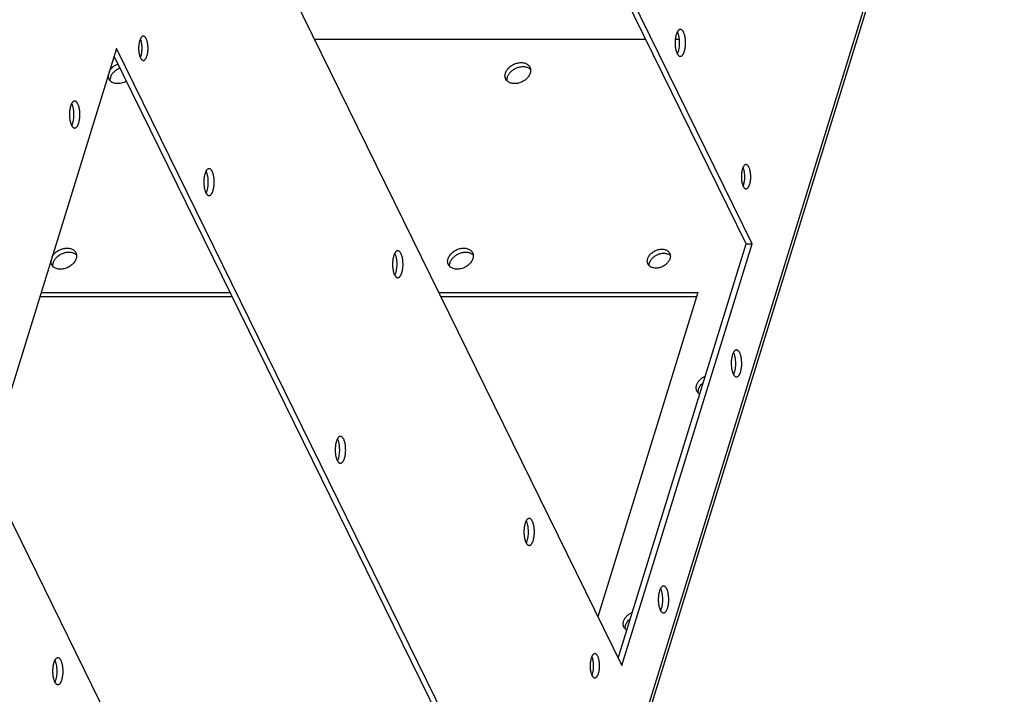
# Model space of a CAD drawing. Units: millimetres. Extents: x 24980 to 30239, y -7146 to -5422.
# Drawn here: x 27192 to 27321, y -6707 to -6619 of the extents above; entities that cross this region are included whole.
import ezdxf

# ---------------------------------------------------------------- set-up
doc = ezdxf.new("R2010")
doc.units = ezdxf.units.MM
doc.header["$LTSCALE"] = 65.395
doc.layers.get('0').update_dxf_attribs({"linetype": 'CONTINUOUS'})
doc.layers.add('02___PRT_ALL_AXES', color=7, linetype='CONTINUOUS')

# ---------------------------------------------------------------- blocks, each defined once
blk = doc.blocks.new('A$C7e41bab6')
at = {"color": 7, "linetype": 'Continuous'}
for p, q in [((853.59, 361.77), (774.28, 523.39)), ((900.09, 488.9), (749.38, 1.2)), ((750.07, 445.06), (829.39, 283.44)), ((735.55, 398.06), (711.34, 319.72)), ((814.86, 236.44), (735.55, 398.06)), ((829.39, 283.44), (853.59, 361.77)), ((852.49, 361.77), (853.59, 361.77)), ((711.34, 319.72), (790.65, 158.11))]:
    blk.add_line(p, q, dxfattribs=at)
at = {"color": 3, "linetype": 'Continuous'}
for p, q in [((852.49, 361.77), (773.85, 522.01)), ((749.74, 0.45), (900.45, 488.15)), ((813.76, 236.44), (735.12, 396.67)), ((828.71, 284.82), (852.49, 361.77))]:
    blk.add_line(p, q, dxfattribs=at)
for centre in [(838, 400.2), (725.51, 386.88), (750.46, 374.33), (785.52, 359.07), (848.43, 340.65), (774.86, 324.6), (809.92, 309.34), (834.87, 296.79), (722.38, 283.46)]:
    blk.add_arc(centre, 1.98, 26.117, 29.2774, dxfattribs=at)
at = {"color": 7, "linetype": 'Continuous'}
for points, knots in [([(840.28, 401.62), (840.25, 401.62), (840.2, 401.61), (840.12, 401.59), (840.05, 401.55), (839.98, 401.5), (839.91, 401.43), (839.84, 401.35), (839.77, 401.26), (839.71, 401.15), (839.65, 401.03), (839.57, 400.86), (839.49, 400.61), (839.41, 400.29), (839.35, 399.93), (839.31, 399.56), (839.3, 399.18), (839.31, 398.8), (839.34, 398.42), (839.39, 398.06), (839.46, 397.73), (839.55, 397.43), (839.63, 397.24), (839.67, 397.16)], [0, 0, 0, 0, 0.015501, 0.031505, 0.048457, 0.066715, 0.086535, 0.108091, 0.131476, 0.156727, 0.183832, 0.212743, 0.275622, 0.344472, 0.418095, 0.495098, 0.573962, 0.653101, 0.730919, 0.80587, 0.876506, 0.941562, 1, 1, 1, 1]), ([(840.88, 401.07), (840.86, 401.12), (840.82, 401.2), (840.75, 401.3), (840.68, 401.4), (840.6, 401.48), (840.52, 401.54), (840.44, 401.58), (840.36, 401.61), (840.3, 401.62), (840.28, 401.62)], [0, 0, 0, 0, 0.163914, 0.315427, 0.454403, 0.581343, 0.697303, 0.803984, 0.90382, 1, 1, 1, 1]), ([(840.28, 396.62), (840.3, 396.62), (840.35, 396.62), (840.43, 396.64), (840.5, 396.68), (840.58, 396.73), (840.65, 396.8), (840.71, 396.88), (840.78, 396.97), (840.84, 397.08), (840.9, 397.2), (840.98, 397.37), (841.06, 397.62), (841.14, 397.95), (841.2, 398.3), (841.24, 398.67), (841.25, 399.05), (841.25, 399.43), (841.22, 399.81), (841.16, 400.17), (841.09, 400.5), (841, 400.8), (840.92, 400.99), (840.88, 401.07)], [0, 0, 0, 0, 0.015501, 0.031505, 0.048457, 0.066715, 0.086535, 0.108091, 0.131476, 0.156727, 0.183832, 0.212743, 0.275622, 0.344472, 0.418095, 0.495098, 0.573962, 0.653101, 0.730919, 0.80587, 0.876506, 0.941562, 1, 1, 1, 1]), ([(740.54, 400.36), (740.51, 400.36), (740.47, 400.35), (740.4, 400.33), (740.33, 400.3), (740.27, 400.25), (740.2, 400.19), (740.14, 400.12), (740.08, 400.03), (740.03, 399.94), (739.97, 399.83), (739.91, 399.67), (739.83, 399.45), (739.76, 399.16), (739.71, 398.84), (739.67, 398.51), (739.66, 398.17), (739.66, 397.82), (739.69, 397.48), (739.74, 397.16), (739.8, 396.86), (739.89, 396.59), (739.95, 396.42), (739.99, 396.34)], [0, 0, 0, 0, 0.015501, 0.031505, 0.048457, 0.066714, 0.086536, 0.108091, 0.131476, 0.156726, 0.183832, 0.212743, 0.275622, 0.344472, 0.418095, 0.495098, 0.573962, 0.653101, 0.730919, 0.80587, 0.876504, 0.941564, 1, 1, 1, 1]), ([(741.08, 399.87), (741.06, 399.91), (741.03, 399.98), (740.96, 400.08), (740.9, 400.16), (740.83, 400.23), (740.76, 400.29), (740.69, 400.33), (740.61, 400.35), (740.56, 400.36), (740.54, 400.36)], [0, 0, 0, 0, 0.163897, 0.315417, 0.454407, 0.581348, 0.697303, 0.803981, 0.90382, 1, 1, 1, 1]), ([(740.54, 395.86), (740.56, 395.86), (740.61, 395.86), (740.67, 395.88), (740.74, 395.92), (740.81, 395.96), (740.87, 396.02), (740.93, 396.09), (740.99, 396.18), (741.05, 396.27), (741.1, 396.38), (741.17, 396.54), (741.24, 396.76), (741.32, 397.05), (741.37, 397.37), (741.4, 397.7), (741.42, 398.05), (741.41, 398.39), (741.38, 398.73), (741.34, 399.05), (741.27, 399.35), (741.19, 399.62), (741.12, 399.79), (741.08, 399.87)], [0, 0, 0, 0, 0.015501, 0.031505, 0.048457, 0.066714, 0.086536, 0.108091, 0.131476, 0.156726, 0.183832, 0.212743, 0.275622, 0.344472, 0.418095, 0.495098, 0.573962, 0.653101, 0.730919, 0.80587, 0.876504, 0.941564, 1, 1, 1, 1]), ([(839.67, 397.16), (839.69, 397.12), (839.73, 397.04), (839.8, 396.93), (839.88, 396.83), (839.95, 396.76), (840.03, 396.69), (840.11, 396.65), (840.19, 396.62), (840.25, 396.62), (840.28, 396.62)], [0, 0, 0, 0, 0.163914, 0.315427, 0.454403, 0.581343, 0.697303, 0.803984, 0.90382, 1, 1, 1, 1]), ([(739.99, 396.34), (740.01, 396.31), (740.05, 396.23), (740.11, 396.14), (740.18, 396.05), (740.25, 395.98), (740.32, 395.93), (740.39, 395.89), (740.46, 395.86), (740.51, 395.86), (740.54, 395.86)], [0, 0, 0, 0, 0.163897, 0.315417, 0.454407, 0.581348, 0.697303, 0.803981, 0.90382, 1, 1, 1, 1]), ([(727.78, 388.29), (727.76, 388.29), (727.71, 388.29), (727.63, 388.27), (727.56, 388.23), (727.49, 388.18), (727.41, 388.11), (727.35, 388.03), (727.28, 387.94), (727.22, 387.83), (727.16, 387.71), (727.08, 387.54), (727, 387.29), (726.92, 386.96), (726.86, 386.61), (726.82, 386.24), (726.81, 385.86), (726.81, 385.48), (726.84, 385.1), (726.9, 384.74), (726.97, 384.41), (727.06, 384.11), (727.14, 383.92), (727.18, 383.84)], [0, 0, 0, 0, 0.015501, 0.031505, 0.048457, 0.066715, 0.086535, 0.108091, 0.131476, 0.156727, 0.183832, 0.212743, 0.275622, 0.344472, 0.418095, 0.495098, 0.573962, 0.653101, 0.730919, 0.80587, 0.876506, 0.941562, 1, 1, 1, 1]), ([(728.39, 387.75), (728.37, 387.8), (728.33, 387.87), (728.26, 387.98), (728.18, 388.08), (728.11, 388.16), (728.03, 388.22), (727.95, 388.26), (727.87, 388.29), (727.81, 388.29), (727.78, 388.29)], [0, 0, 0, 0, 0.163914, 0.315427, 0.454403, 0.581343, 0.697303, 0.803984, 0.90382, 1, 1, 1, 1]), ([(727.78, 383.29), (727.81, 383.29), (727.86, 383.3), (727.94, 383.32), (728.01, 383.36), (728.08, 383.41), (728.15, 383.48), (728.22, 383.56), (728.29, 383.65), (728.35, 383.76), (728.41, 383.88), (728.49, 384.05), (728.57, 384.3), (728.65, 384.63), (728.71, 384.98), (728.75, 385.35), (728.76, 385.73), (728.75, 386.11), (728.72, 386.49), (728.67, 386.85), (728.6, 387.18), (728.51, 387.48), (728.43, 387.67), (728.39, 387.75)], [0, 0, 0, 0, 0.015501, 0.031505, 0.048457, 0.066715, 0.086535, 0.108091, 0.131476, 0.156727, 0.183832, 0.212743, 0.275622, 0.344472, 0.418095, 0.495098, 0.573962, 0.653101, 0.730919, 0.80587, 0.876506, 0.941562, 1, 1, 1, 1]), ([(727.18, 383.84), (727.2, 383.79), (727.24, 383.72), (727.31, 383.61), (727.38, 383.51), (727.46, 383.43), (727.54, 383.37), (727.62, 383.33), (727.7, 383.3), (727.76, 383.29), (727.78, 383.29)], [0, 0, 0, 0, 0.163914, 0.315427, 0.454403, 0.581343, 0.697303, 0.803984, 0.90382, 1, 1, 1, 1]), ([(752.74, 375.74), (752.71, 375.74), (752.66, 375.74), (752.59, 375.71), (752.51, 375.68), (752.44, 375.62), (752.37, 375.56), (752.3, 375.48), (752.23, 375.38), (752.17, 375.28), (752.11, 375.16), (752.04, 374.98), (751.95, 374.73), (751.87, 374.41), (751.81, 374.06), (751.78, 373.69), (751.76, 373.31), (751.77, 372.92), (751.8, 372.55), (751.85, 372.19), (751.92, 371.86), (752.02, 371.55), (752.09, 371.37), (752.13, 371.28)], [0, 0, 0, 0, 0.015501, 0.031505, 0.048457, 0.066715, 0.086535, 0.108091, 0.131476, 0.156727, 0.183832, 0.212743, 0.275622, 0.344472, 0.418095, 0.495098, 0.573962, 0.653101, 0.730919, 0.80587, 0.876506, 0.941562, 1, 1, 1, 1]), ([(753.34, 375.2), (753.32, 375.24), (753.28, 375.32), (753.21, 375.43), (753.14, 375.52), (753.06, 375.6), (752.98, 375.66), (752.9, 375.71), (752.82, 375.74), (752.77, 375.74), (752.74, 375.74)], [0, 0, 0, 0, 0.163914, 0.315427, 0.454403, 0.581343, 0.697303, 0.803984, 0.90382, 1, 1, 1, 1]), ([(752.74, 370.74), (752.76, 370.74), (752.82, 370.75), (752.89, 370.77), (752.97, 370.81), (753.04, 370.86), (753.11, 370.93), (753.18, 371.01), (753.24, 371.1), (753.31, 371.21), (753.36, 371.32), (753.44, 371.5), (753.52, 371.75), (753.6, 372.07), (753.66, 372.42), (753.7, 372.79), (753.72, 373.18), (753.71, 373.56), (753.68, 373.93), (753.63, 374.29), (753.55, 374.63), (753.46, 374.93), (753.39, 375.11), (753.34, 375.2)], [0, 0, 0, 0, 0.015501, 0.031505, 0.048457, 0.066715, 0.086535, 0.108091, 0.131476, 0.156727, 0.183832, 0.212743, 0.275622, 0.344472, 0.418095, 0.495098, 0.573962, 0.653101, 0.730919, 0.80587, 0.876506, 0.941562, 1, 1, 1, 1]), ([(852.48, 376.5), (852.46, 376.5), (852.41, 376.5), (852.34, 376.48), (852.27, 376.44), (852.21, 376.39), (852.14, 376.34), (852.08, 376.26), (852.02, 376.18), (851.97, 376.08), (851.91, 375.98), (851.85, 375.82), (851.77, 375.6), (851.7, 375.3), (851.65, 374.99), (851.61, 374.65), (851.6, 374.31), (851.61, 373.97), (851.63, 373.63), (851.68, 373.31), (851.74, 373), (851.83, 372.73), (851.9, 372.57), (851.93, 372.49)], [0, 0, 0, 0, 0.015501, 0.031505, 0.048457, 0.066714, 0.086536, 0.108091, 0.131476, 0.156726, 0.183832, 0.212743, 0.275622, 0.344472, 0.418095, 0.495098, 0.573962, 0.653101, 0.730919, 0.80587, 0.876504, 0.941564, 1, 1, 1, 1]), ([(853.02, 376.01), (853, 376.05), (852.97, 376.12), (852.9, 376.22), (852.84, 376.31), (852.77, 376.38), (852.7, 376.43), (852.63, 376.47), (852.55, 376.5), (852.5, 376.5), (852.48, 376.5)], [0, 0, 0, 0, 0.163897, 0.315417, 0.454407, 0.581348, 0.697303, 0.803981, 0.90382, 1, 1, 1, 1]), ([(852.48, 372), (852.5, 372), (852.55, 372.01), (852.61, 372.03), (852.68, 372.06), (852.75, 372.11), (852.81, 372.17), (852.87, 372.24), (852.93, 372.32), (852.99, 372.42), (853.04, 372.53), (853.11, 372.68), (853.18, 372.91), (853.26, 373.2), (853.31, 373.52), (853.34, 373.85), (853.36, 374.19), (853.35, 374.54), (853.32, 374.87), (853.28, 375.2), (853.21, 375.5), (853.13, 375.77), (853.06, 375.94), (853.02, 376.01)], [0, 0, 0, 0, 0.015501, 0.031505, 0.048457, 0.066714, 0.086536, 0.108091, 0.131476, 0.156726, 0.183832, 0.212743, 0.275622, 0.344472, 0.418095, 0.495098, 0.573962, 0.653101, 0.730919, 0.80587, 0.876504, 0.941564, 1, 1, 1, 1]), ([(752.13, 371.28), (752.15, 371.24), (752.2, 371.16), (752.27, 371.05), (752.34, 370.96), (752.41, 370.88), (752.49, 370.82), (752.57, 370.77), (752.66, 370.75), (752.71, 370.74), (752.74, 370.74)], [0, 0, 0, 0, 0.163914, 0.315427, 0.454403, 0.581343, 0.697303, 0.803984, 0.90382, 1, 1, 1, 1]), ([(851.93, 372.49), (851.95, 372.45), (851.99, 372.38), (852.05, 372.28), (852.12, 372.2), (852.19, 372.13), (852.26, 372.07), (852.33, 372.03), (852.4, 372.01), (852.45, 372), (852.48, 372)], [0, 0, 0, 0, 0.163897, 0.315417, 0.454407, 0.581348, 0.697303, 0.803981, 0.90382, 1, 1, 1, 1]), ([(787.79, 360.48), (787.77, 360.48), (787.72, 360.48), (787.64, 360.45), (787.57, 360.42), (787.49, 360.36), (787.42, 360.3), (787.36, 360.22), (787.29, 360.12), (787.23, 360.02), (787.17, 359.9), (787.09, 359.72), (787.01, 359.48), (786.93, 359.15), (786.87, 358.8), (786.83, 358.43), (786.82, 358.05), (786.82, 357.67), (786.85, 357.29), (786.91, 356.93), (786.98, 356.6), (787.07, 356.29), (787.15, 356.11), (787.19, 356.02)], [0, 0, 0, 0, 0.015501, 0.031505, 0.048457, 0.066715, 0.086535, 0.108091, 0.131476, 0.156727, 0.183832, 0.212743, 0.275622, 0.344472, 0.418095, 0.495098, 0.573962, 0.653101, 0.730919, 0.80587, 0.876506, 0.941562, 1, 1, 1, 1]), ([(788.4, 359.94), (788.38, 359.98), (788.34, 360.06), (788.27, 360.17), (788.19, 360.26), (788.12, 360.34), (788.04, 360.4), (787.96, 360.45), (787.88, 360.48), (787.82, 360.48), (787.79, 360.48)], [0, 0, 0, 0, 0.163914, 0.315427, 0.454403, 0.581343, 0.697303, 0.803984, 0.90382, 1, 1, 1, 1]), ([(787.79, 355.48), (787.82, 355.48), (787.87, 355.49), (787.95, 355.51), (788.02, 355.55), (788.09, 355.6), (788.16, 355.67), (788.23, 355.75), (788.3, 355.84), (788.36, 355.95), (788.42, 356.06), (788.5, 356.24), (788.58, 356.49), (788.66, 356.81), (788.72, 357.16), (788.76, 357.53), (788.77, 357.92), (788.76, 358.3), (788.73, 358.67), (788.68, 359.03), (788.61, 359.37), (788.52, 359.67), (788.44, 359.86), (788.4, 359.94)], [0, 0, 0, 0, 0.015501, 0.031505, 0.048457, 0.066715, 0.086535, 0.108091, 0.131476, 0.156727, 0.183832, 0.212743, 0.275622, 0.344472, 0.418095, 0.495098, 0.573962, 0.653101, 0.730919, 0.80587, 0.876506, 0.941562, 1, 1, 1, 1]), ([(787.19, 356.02), (787.21, 355.98), (787.25, 355.9), (787.32, 355.79), (787.39, 355.7), (787.47, 355.62), (787.55, 355.56), (787.63, 355.52), (787.71, 355.49), (787.77, 355.48), (787.79, 355.48)], [0, 0, 0, 0, 0.163914, 0.315427, 0.454403, 0.581343, 0.697303, 0.803984, 0.90382, 1, 1, 1, 1]), ([(850.71, 342.06), (850.68, 342.06), (850.63, 342.06), (850.55, 342.03), (850.48, 342), (850.41, 341.94), (850.34, 341.88), (850.27, 341.8), (850.2, 341.7), (850.14, 341.6), (850.08, 341.48), (850, 341.3), (849.92, 341.06), (849.84, 340.73), (849.78, 340.38), (849.74, 340.01), (849.73, 339.63), (849.74, 339.25), (849.77, 338.87), (849.82, 338.51), (849.89, 338.18), (849.98, 337.88), (850.06, 337.69), (850.1, 337.6)], [0, 0, 0, 0, 0.015501, 0.031505, 0.048457, 0.066715, 0.086535, 0.108091, 0.131476, 0.156727, 0.183832, 0.212743, 0.275622, 0.344472, 0.418095, 0.495098, 0.573962, 0.653101, 0.730919, 0.80587, 0.876506, 0.941562, 1, 1, 1, 1]), ([(851.31, 341.52), (851.29, 341.56), (851.25, 341.64), (851.18, 341.75), (851.11, 341.85), (851.03, 341.92), (850.95, 341.98), (850.87, 342.03), (850.79, 342.06), (850.73, 342.06), (850.71, 342.06)], [0, 0, 0, 0, 0.163914, 0.315427, 0.454403, 0.581343, 0.697303, 0.803984, 0.90382, 1, 1, 1, 1]), ([(850.71, 337.06), (850.73, 337.06), (850.78, 337.07), (850.86, 337.09), (850.93, 337.13), (851.01, 337.18), (851.08, 337.25), (851.14, 337.33), (851.21, 337.42), (851.27, 337.53), (851.33, 337.64), (851.41, 337.82), (851.49, 338.07), (851.57, 338.39), (851.63, 338.74), (851.67, 339.12), (851.68, 339.5), (851.68, 339.88), (851.65, 340.26), (851.59, 340.61), (851.52, 340.95), (851.43, 341.25), (851.35, 341.44), (851.31, 341.52)], [0, 0, 0, 0, 0.015501, 0.031505, 0.048457, 0.066715, 0.086535, 0.108091, 0.131476, 0.156727, 0.183832, 0.212743, 0.275622, 0.344472, 0.418095, 0.495098, 0.573962, 0.653101, 0.730919, 0.80587, 0.876506, 0.941562, 1, 1, 1, 1]), ([(850.1, 337.6), (850.12, 337.56), (850.16, 337.48), (850.23, 337.37), (850.31, 337.28), (850.38, 337.2), (850.46, 337.14), (850.54, 337.1), (850.62, 337.07), (850.68, 337.06), (850.71, 337.06)], [0, 0, 0, 0, 0.163914, 0.315427, 0.454403, 0.581343, 0.697303, 0.803984, 0.90382, 1, 1, 1, 1]), ([(777.14, 326.01), (777.12, 326.01), (777.07, 326.01), (776.99, 325.98), (776.92, 325.95), (776.84, 325.89), (776.77, 325.83), (776.7, 325.75), (776.64, 325.65), (776.58, 325.55), (776.52, 325.43), (776.44, 325.25), (776.36, 325.01), (776.28, 324.68), (776.22, 324.33), (776.18, 323.96), (776.17, 323.58), (776.17, 323.2), (776.2, 322.82), (776.25, 322.46), (776.33, 322.13), (776.42, 321.83), (776.5, 321.64), (776.54, 321.55)], [0, 0, 0, 0, 0.015501, 0.031505, 0.048457, 0.066715, 0.086535, 0.108091, 0.131476, 0.156727, 0.183832, 0.212743, 0.275622, 0.344472, 0.418095, 0.495098, 0.573962, 0.653101, 0.730919, 0.80587, 0.876506, 0.941562, 1, 1, 1, 1]), ([(777.75, 325.47), (777.73, 325.51), (777.68, 325.59), (777.62, 325.7), (777.54, 325.79), (777.47, 325.87), (777.39, 325.93), (777.31, 325.98), (777.23, 326.01), (777.17, 326.01), (777.14, 326.01)], [0, 0, 0, 0, 0.163914, 0.315427, 0.454403, 0.581343, 0.697303, 0.803984, 0.90382, 1, 1, 1, 1]), ([(777.14, 321.01), (777.17, 321.01), (777.22, 321.02), (777.29, 321.04), (777.37, 321.08), (777.44, 321.13), (777.51, 321.2), (777.58, 321.28), (777.65, 321.37), (777.71, 321.48), (777.77, 321.59), (777.84, 321.77), (777.93, 322.02), (778.01, 322.34), (778.07, 322.69), (778.1, 323.07), (778.12, 323.45), (778.11, 323.83), (778.08, 324.2), (778.03, 324.56), (777.96, 324.9), (777.87, 325.2), (777.79, 325.39), (777.75, 325.47)], [0, 0, 0, 0, 0.015501, 0.031505, 0.048457, 0.066715, 0.086535, 0.108091, 0.131476, 0.156727, 0.183832, 0.212743, 0.275622, 0.344472, 0.418095, 0.495098, 0.573962, 0.653101, 0.730919, 0.80587, 0.876506, 0.941562, 1, 1, 1, 1]), ([(776.54, 321.55), (776.56, 321.51), (776.6, 321.43), (776.67, 321.32), (776.74, 321.23), (776.82, 321.15), (776.9, 321.09), (776.98, 321.05), (777.06, 321.02), (777.11, 321.01), (777.14, 321.01)], [0, 0, 0, 0, 0.163914, 0.315427, 0.454403, 0.581343, 0.697303, 0.803984, 0.90382, 1, 1, 1, 1]), ([(812.2, 310.75), (812.17, 310.75), (812.12, 310.75), (812.05, 310.72), (811.97, 310.69), (811.9, 310.63), (811.83, 310.57), (811.76, 310.49), (811.69, 310.4), (811.63, 310.29), (811.57, 310.17), (811.5, 309.99), (811.41, 309.75), (811.33, 309.42), (811.27, 309.07), (811.24, 308.7), (811.22, 308.32), (811.23, 307.94), (811.26, 307.56), (811.31, 307.2), (811.38, 306.87), (811.47, 306.57), (811.55, 306.38), (811.59, 306.29)], [0, 0, 0, 0, 0.015501, 0.031505, 0.048457, 0.066715, 0.086535, 0.108091, 0.131476, 0.156727, 0.183832, 0.212743, 0.275622, 0.344472, 0.418095, 0.495098, 0.573962, 0.653101, 0.730919, 0.80587, 0.876506, 0.941562, 1, 1, 1, 1]), ([(812.8, 310.21), (812.78, 310.25), (812.74, 310.33), (812.67, 310.44), (812.6, 310.54), (812.52, 310.61), (812.44, 310.68), (812.36, 310.72), (812.28, 310.75), (812.22, 310.75), (812.2, 310.75)], [0, 0, 0, 0, 0.163914, 0.315427, 0.454403, 0.581343, 0.697303, 0.803984, 0.90382, 1, 1, 1, 1]), ([(812.2, 305.75), (812.22, 305.75), (812.27, 305.76), (812.35, 305.78), (812.42, 305.82), (812.5, 305.87), (812.57, 305.94), (812.64, 306.02), (812.7, 306.11), (812.76, 306.22), (812.82, 306.33), (812.9, 306.51), (812.98, 306.76), (813.06, 307.08), (813.12, 307.44), (813.16, 307.81), (813.17, 308.19), (813.17, 308.57), (813.14, 308.95), (813.08, 309.3), (813.01, 309.64), (812.92, 309.94), (812.84, 310.13), (812.8, 310.21)], [0, 0, 0, 0, 0.015501, 0.031505, 0.048457, 0.066715, 0.086535, 0.108091, 0.131476, 0.156727, 0.183832, 0.212743, 0.275622, 0.344472, 0.418095, 0.495098, 0.573962, 0.653101, 0.730919, 0.80587, 0.876506, 0.941562, 1, 1, 1, 1]), ([(811.59, 306.29), (811.61, 306.25), (811.65, 306.17), (811.72, 306.06), (811.8, 305.97), (811.87, 305.89), (811.95, 305.83), (812.03, 305.79), (812.11, 305.76), (812.17, 305.75), (812.2, 305.75)], [0, 0, 0, 0, 0.163914, 0.315427, 0.454403, 0.581343, 0.697303, 0.803984, 0.90382, 1, 1, 1, 1]), ([(837.15, 298.2), (837.13, 298.2), (837.08, 298.19), (837, 298.17), (836.93, 298.13), (836.85, 298.08), (836.78, 298.01), (836.71, 297.93), (836.65, 297.84), (836.59, 297.74), (836.53, 297.62), (836.45, 297.44), (836.37, 297.19), (836.29, 296.87), (836.23, 296.52), (836.19, 296.15), (836.17, 295.77), (836.18, 295.38), (836.21, 295.01), (836.26, 294.65), (836.34, 294.31), (836.43, 294.01), (836.5, 293.83), (836.55, 293.74)], [0, 0, 0, 0, 0.015501, 0.031505, 0.048457, 0.066715, 0.086535, 0.108091, 0.131476, 0.156727, 0.183832, 0.212743, 0.275622, 0.344472, 0.418095, 0.495098, 0.573962, 0.653101, 0.730919, 0.80587, 0.876506, 0.941562, 1, 1, 1, 1]), ([(837.76, 297.66), (837.74, 297.7), (837.69, 297.78), (837.62, 297.89), (837.55, 297.98), (837.48, 298.06), (837.4, 298.12), (837.32, 298.17), (837.24, 298.19), (837.18, 298.2), (837.15, 298.2)], [0, 0, 0, 0, 0.163914, 0.315427, 0.454403, 0.581343, 0.697303, 0.803984, 0.90382, 1, 1, 1, 1]), ([(837.15, 293.2), (837.18, 293.2), (837.23, 293.2), (837.3, 293.23), (837.38, 293.27), (837.45, 293.32), (837.52, 293.38), (837.59, 293.46), (837.66, 293.56), (837.72, 293.66), (837.78, 293.78), (837.85, 293.96), (837.94, 294.21), (838.02, 294.53), (838.08, 294.88), (838.11, 295.25), (838.13, 295.63), (838.12, 296.02), (838.09, 296.39), (838.04, 296.75), (837.97, 297.09), (837.88, 297.39), (837.8, 297.57), (837.76, 297.66)], [0, 0, 0, 0, 0.015501, 0.031505, 0.048457, 0.066715, 0.086535, 0.108091, 0.131476, 0.156727, 0.183832, 0.212743, 0.275622, 0.344472, 0.418095, 0.495098, 0.573962, 0.653101, 0.730919, 0.80587, 0.876506, 0.941562, 1, 1, 1, 1]), ([(836.55, 293.74), (836.57, 293.7), (836.61, 293.62), (836.68, 293.51), (836.75, 293.42), (836.83, 293.34), (836.91, 293.28), (836.99, 293.23), (837.07, 293.21), (837.12, 293.2), (837.15, 293.2)], [0, 0, 0, 0, 0.163914, 0.315427, 0.454403, 0.581343, 0.697303, 0.803984, 0.90382, 1, 1, 1, 1]), ([(824.4, 285.64), (824.38, 285.64), (824.33, 285.63), (824.26, 285.61), (824.2, 285.58), (824.13, 285.53), (824.07, 285.47), (824, 285.4), (823.95, 285.32), (823.89, 285.22), (823.84, 285.12), (823.77, 284.96), (823.69, 284.73), (823.62, 284.44), (823.57, 284.12), (823.53, 283.79), (823.52, 283.45), (823.53, 283.1), (823.55, 282.77), (823.6, 282.44), (823.67, 282.14), (823.75, 281.87), (823.82, 281.7), (823.85, 281.63)], [0, 0, 0, 0, 0.015501, 0.031505, 0.048457, 0.066714, 0.086536, 0.108091, 0.131476, 0.156726, 0.183832, 0.212743, 0.275622, 0.344472, 0.418095, 0.495098, 0.573962, 0.653101, 0.730919, 0.80587, 0.876504, 0.941564, 1, 1, 1, 1]), ([(824.94, 285.15), (824.93, 285.19), (824.89, 285.26), (824.82, 285.36), (824.76, 285.44), (824.69, 285.51), (824.62, 285.57), (824.55, 285.61), (824.47, 285.63), (824.42, 285.64), (824.4, 285.64)], [0, 0, 0, 0, 0.163897, 0.315417, 0.454407, 0.581348, 0.697303, 0.803981, 0.90382, 1, 1, 1, 1]), ([(724.66, 284.88), (724.63, 284.88), (724.58, 284.87), (724.51, 284.85), (724.43, 284.81), (724.36, 284.76), (724.29, 284.69), (724.22, 284.61), (724.16, 284.52), (724.09, 284.41), (724.03, 284.3), (723.96, 284.12), (723.87, 283.87), (723.8, 283.55), (723.74, 283.2), (723.7, 282.83), (723.68, 282.44), (723.69, 282.06), (723.72, 281.69), (723.77, 281.33), (723.85, 280.99), (723.94, 280.69), (724.01, 280.51), (724.05, 280.42)], [0, 0, 0, 0, 0.015501, 0.031505, 0.048457, 0.066715, 0.086535, 0.108091, 0.131476, 0.156727, 0.183832, 0.212743, 0.275622, 0.344472, 0.418095, 0.495098, 0.573962, 0.653101, 0.730919, 0.80587, 0.876506, 0.941562, 1, 1, 1, 1]), ([(725.27, 284.34), (725.24, 284.38), (725.2, 284.46), (725.13, 284.57), (725.06, 284.66), (724.98, 284.74), (724.91, 284.8), (724.83, 284.85), (724.74, 284.87), (724.69, 284.88), (724.66, 284.88)], [0, 0, 0, 0, 0.163914, 0.315427, 0.454403, 0.581343, 0.697303, 0.803984, 0.90382, 1, 1, 1, 1]), ([(724.66, 279.88), (724.69, 279.88), (724.74, 279.88), (724.81, 279.91), (724.89, 279.94), (724.96, 280), (725.03, 280.06), (725.1, 280.14), (725.16, 280.24), (725.23, 280.34), (725.29, 280.46), (725.36, 280.64), (725.45, 280.89), (725.52, 281.21), (725.58, 281.56), (725.62, 281.93), (725.64, 282.31), (725.63, 282.7), (725.6, 283.07), (725.55, 283.43), (725.48, 283.76), (725.38, 284.07), (725.31, 284.25), (725.27, 284.34)], [0, 0, 0, 0, 0.015501, 0.031505, 0.048457, 0.066715, 0.086535, 0.108091, 0.131476, 0.156727, 0.183832, 0.212743, 0.275622, 0.344472, 0.418095, 0.495098, 0.573962, 0.653101, 0.730919, 0.80587, 0.876506, 0.941562, 1, 1, 1, 1]), ([(824.4, 281.14), (824.42, 281.14), (824.47, 281.14), (824.54, 281.16), (824.6, 281.2), (824.67, 281.25), (824.73, 281.3), (824.79, 281.38), (824.85, 281.46), (824.91, 281.56), (824.96, 281.66), (825.03, 281.82), (825.11, 282.04), (825.18, 282.34), (825.23, 282.65), (825.26, 282.99), (825.28, 283.33), (825.27, 283.67), (825.24, 284.01), (825.2, 284.33), (825.13, 284.64), (825.05, 284.91), (824.98, 285.07), (824.94, 285.15)], [0, 0, 0, 0, 0.015501, 0.031505, 0.048457, 0.066714, 0.086536, 0.108091, 0.131476, 0.156726, 0.183832, 0.212743, 0.275622, 0.344472, 0.418095, 0.495098, 0.573962, 0.653101, 0.730919, 0.80587, 0.876504, 0.941564, 1, 1, 1, 1]), ([(724.05, 280.42), (724.08, 280.38), (724.12, 280.3), (724.19, 280.19), (724.26, 280.1), (724.34, 280.02), (724.41, 279.96), (724.49, 279.91), (724.58, 279.88), (724.63, 279.88), (724.66, 279.88)], [0, 0, 0, 0, 0.163914, 0.315427, 0.454403, 0.581343, 0.697303, 0.803984, 0.90382, 1, 1, 1, 1]), ([(823.85, 281.63), (823.87, 281.59), (823.91, 281.52), (823.97, 281.42), (824.04, 281.33), (824.11, 281.26), (824.18, 281.21), (824.25, 281.17), (824.32, 281.14), (824.37, 281.14), (824.4, 281.14)], [0, 0, 0, 0, 0.163897, 0.315417, 0.454407, 0.581348, 0.697303, 0.803981, 0.90382, 1, 1, 1, 1])]:
    blk.add_open_spline(points, degree=3, knots=knots, dxfattribs=at)
at = {"color": 3, "linetype": 'Continuous'}
for points, knots in [([(839.82, 397.25), (839.84, 397.31), (839.9, 397.44), (839.96, 397.65), (840.02, 397.88), (840.08, 398.21), (840.13, 398.65), (840.15, 399.18), (840.13, 399.63), (840.09, 399.98), (840.04, 400.23), (839.99, 400.47), (839.93, 400.69), (839.86, 400.89), (839.81, 401.02), (839.78, 401.07)], [0, 0, 0, 0, 0.052574, 0.109218, 0.169495, 0.232881, 0.366549, 0.505065, 0.64288, 0.709812, 0.774534, 0.836429, 0.894943, 0.949612, 1, 1, 1, 1]), ([(740.06, 396.55), (740.09, 396.61), (740.13, 396.73), (740.18, 396.92), (740.22, 397.12), (740.27, 397.41), (740.31, 397.78), (740.31, 398.24), (740.28, 398.69), (740.23, 399.06), (740.17, 399.33), (740.12, 399.52), (740.06, 399.69), (740.01, 399.8), (739.99, 399.85)], [0, 0, 0, 0, 0.054996, 0.113518, 0.175131, 0.239333, 0.373274, 0.510677, 0.646625, 0.776293, 0.83738, 0.895298, 0.949635, 1, 1, 1, 1]), ([(839.73, 397.06), (839.73, 397.08), (839.77, 397.14), (839.8, 397.2), (839.82, 397.25)], [0, 0, 0, 0, 0.240322, 1, 1, 1, 1]), ([(739.98, 396.36), (739.99, 396.38), (740.02, 396.44), (740.05, 396.5), (740.06, 396.55)], [0, 0, 0, 0, 0.240873, 1, 1, 1, 1]), ([(727.33, 383.92), (727.35, 383.99), (727.4, 384.12), (727.47, 384.33), (727.53, 384.56), (727.59, 384.89), (727.64, 385.33), (727.66, 385.86), (727.64, 386.31), (727.59, 386.66), (727.55, 386.91), (727.5, 387.15), (727.44, 387.37), (727.37, 387.57), (727.31, 387.69), (727.28, 387.75)], [0, 0, 0, 0, 0.052574, 0.109218, 0.169495, 0.232881, 0.366549, 0.505065, 0.64288, 0.709812, 0.774534, 0.836429, 0.894943, 0.949612, 1, 1, 1, 1]), ([(727.23, 383.74), (727.24, 383.75), (727.27, 383.81), (727.3, 383.88), (727.33, 383.92)], [0, 0, 0, 0, 0.240322, 1, 1, 1, 1]), ([(752.28, 371.37), (752.31, 371.43), (752.36, 371.57), (752.43, 371.78), (752.48, 372.01), (752.55, 372.34), (752.6, 372.77), (752.61, 373.31), (752.59, 373.76), (752.55, 374.11), (752.51, 374.36), (752.45, 374.59), (752.39, 374.81), (752.32, 375.01), (752.27, 375.14), (752.24, 375.2)], [0, 0, 0, 0, 0.052574, 0.109218, 0.169495, 0.232881, 0.366549, 0.505065, 0.64288, 0.709812, 0.774534, 0.836429, 0.894943, 0.949612, 1, 1, 1, 1]), ([(852.01, 372.7), (852.03, 372.75), (852.07, 372.87), (852.12, 373.06), (852.16, 373.27), (852.21, 373.55), (852.25, 373.93), (852.25, 374.39), (852.22, 374.84), (852.17, 375.2), (852.11, 375.47), (852.06, 375.66), (852, 375.83), (851.95, 375.94), (851.93, 375.99)], [0, 0, 0, 0, 0.054996, 0.113518, 0.175131, 0.239333, 0.373274, 0.510677, 0.646625, 0.776293, 0.83738, 0.895298, 0.949635, 1, 1, 1, 1]), ([(752.19, 371.19), (752.2, 371.2), (752.23, 371.26), (752.26, 371.32), (752.28, 371.37)], [0, 0, 0, 0, 0.240322, 1, 1, 1, 1]), ([(851.93, 372.51), (851.93, 372.52), (851.96, 372.58), (851.99, 372.65), (852.01, 372.7)], [0, 0, 0, 0, 0.240873, 1, 1, 1, 1]), ([(787.33, 356.11), (787.36, 356.17), (787.41, 356.31), (787.48, 356.52), (787.54, 356.75), (787.6, 357.08), (787.65, 357.51), (787.67, 358.05), (787.65, 358.5), (787.6, 358.85), (787.56, 359.1), (787.51, 359.33), (787.45, 359.55), (787.38, 359.76), (787.32, 359.88), (787.29, 359.94)], [0, 0, 0, 0, 0.052574, 0.109218, 0.169495, 0.232881, 0.366549, 0.505065, 0.64288, 0.709812, 0.774534, 0.836429, 0.894943, 0.949612, 1, 1, 1, 1]), ([(787.24, 355.93), (787.25, 355.94), (787.28, 356), (787.31, 356.06), (787.33, 356.11)], [0, 0, 0, 0, 0.240322, 1, 1, 1, 1]), ([(850.25, 337.69), (850.27, 337.76), (850.33, 337.89), (850.39, 338.1), (850.45, 338.33), (850.51, 338.66), (850.57, 339.09), (850.58, 339.63), (850.56, 340.08), (850.52, 340.43), (850.47, 340.68), (850.42, 340.91), (850.36, 341.13), (850.29, 341.34), (850.24, 341.46), (850.21, 341.52)], [0, 0, 0, 0, 0.052574, 0.109218, 0.169495, 0.232881, 0.366549, 0.505065, 0.64288, 0.709812, 0.774534, 0.836429, 0.894943, 0.949612, 1, 1, 1, 1]), ([(850.16, 337.51), (850.16, 337.52), (850.2, 337.58), (850.23, 337.64), (850.25, 337.69)], [0, 0, 0, 0, 0.240322, 1, 1, 1, 1]), ([(776.68, 321.64), (776.71, 321.7), (776.76, 321.84), (776.83, 322.05), (776.89, 322.28), (776.95, 322.61), (777, 323.04), (777.02, 323.58), (776.99, 324.03), (776.95, 324.38), (776.91, 324.63), (776.86, 324.86), (776.8, 325.08), (776.73, 325.29), (776.67, 325.41), (776.64, 325.47)], [0, 0, 0, 0, 0.052574, 0.109218, 0.169495, 0.232881, 0.366549, 0.505065, 0.64288, 0.709812, 0.774534, 0.836429, 0.894943, 0.949612, 1, 1, 1, 1]), ([(776.59, 321.46), (776.6, 321.47), (776.63, 321.53), (776.66, 321.59), (776.68, 321.64)], [0, 0, 0, 0, 0.240322, 1, 1, 1, 1]), ([(811.74, 306.38), (811.77, 306.45), (811.82, 306.58), (811.88, 306.79), (811.94, 307.02), (812, 307.35), (812.06, 307.78), (812.07, 308.32), (812.05, 308.77), (812.01, 309.12), (811.97, 309.37), (811.91, 309.6), (811.85, 309.82), (811.78, 310.03), (811.73, 310.15), (811.7, 310.21)], [0, 0, 0, 0, 0.052574, 0.109218, 0.169495, 0.232881, 0.366549, 0.505065, 0.64288, 0.709812, 0.774534, 0.836429, 0.894943, 0.949612, 1, 1, 1, 1]), ([(811.65, 306.2), (811.65, 306.21), (811.69, 306.27), (811.72, 306.33), (811.74, 306.38)], [0, 0, 0, 0, 0.240322, 1, 1, 1, 1]), ([(836.69, 293.83), (836.72, 293.89), (836.77, 294.03), (836.84, 294.24), (836.9, 294.47), (836.96, 294.8), (837.01, 295.23), (837.03, 295.77), (837, 296.22), (836.96, 296.57), (836.92, 296.81), (836.87, 297.05), (836.81, 297.27), (836.74, 297.47), (836.68, 297.6), (836.65, 297.66)], [0, 0, 0, 0, 0.052574, 0.109218, 0.169495, 0.232881, 0.366549, 0.505065, 0.64288, 0.709812, 0.774534, 0.836429, 0.894943, 0.949612, 1, 1, 1, 1]), ([(836.6, 293.65), (836.61, 293.66), (836.64, 293.72), (836.67, 293.78), (836.69, 293.83)], [0, 0, 0, 0, 0.240322, 1, 1, 1, 1]), ([(724.2, 280.51), (724.23, 280.57), (724.28, 280.7), (724.35, 280.92), (724.4, 281.14), (724.47, 281.47), (724.52, 281.91), (724.54, 282.45), (724.51, 282.89), (724.47, 283.24), (724.43, 283.49), (724.38, 283.73), (724.31, 283.95), (724.24, 284.15), (724.19, 284.28), (724.16, 284.34)], [0, 0, 0, 0, 0.052574, 0.109218, 0.169495, 0.232881, 0.366549, 0.505065, 0.64288, 0.709812, 0.774534, 0.836429, 0.894943, 0.949612, 1, 1, 1, 1]), ([(823.93, 281.83), (823.95, 281.89), (823.99, 282.01), (824.04, 282.2), (824.08, 282.4), (824.13, 282.69), (824.17, 283.07), (824.17, 283.52), (824.15, 283.98), (824.09, 284.34), (824.03, 284.61), (823.98, 284.8), (823.92, 284.97), (823.87, 285.08), (823.85, 285.13)], [0, 0, 0, 0, 0.054996, 0.113518, 0.175131, 0.239333, 0.373274, 0.510677, 0.646625, 0.776293, 0.83738, 0.895298, 0.949635, 1, 1, 1, 1]), ([(823.85, 281.64), (823.85, 281.66), (823.88, 281.72), (823.91, 281.78), (823.93, 281.83)], [0, 0, 0, 0, 0.240873, 1, 1, 1, 1]), ([(724.11, 280.32), (724.12, 280.34), (724.15, 280.4), (724.18, 280.46), (724.2, 280.51)], [0, 0, 0, 0, 0.240322, 1, 1, 1, 1])]:
    blk.add_open_spline(points, degree=3, knots=knots, dxfattribs=at)
at = {"layer": '02___PRT_ALL_AXES', "color": 7, "linetype": 'Continuous'}
for p, q in [((740.02, 399.76), (739.95, 399.76)), ((833.85, 399.76), (772.3, 399.76)), ((840.11, 399.76), (839.34, 399.76)), ((721.55, 352.76), (756.68, 352.76)), ((795.37, 352.76), (843.55, 352.76)), ((843.55, 352.76), (824.94, 292.51))]:
    blk.add_line(p, q, dxfattribs=at)
at = {"layer": '02___PRT_ALL_AXES', "color": 3, "linetype": 'Continuous'}
for p, q in [((721.32, 352.01), (757.04, 352.01)), ((795.73, 352.01), (843.32, 352.01))]:
    blk.add_line(p, q, dxfattribs=at)
at = {"layer": '02___PRT_ALL_AXES', "color": 7, "linetype": 'Continuous'}
for points, knots in [([(734.25, 393.84), (734.32, 393.99), (734.52, 394.28), (734.89, 394.66), (735.34, 394.98), (735.67, 395.14), (735.84, 395.21)], [0, 0, 0, 0, 0.234382, 0.482375, 0.739495, 1, 1, 1, 1]), ([(807.79, 393.49), (807.82, 393.6), (807.91, 393.81), (808.09, 394.11), (808.32, 394.4), (808.59, 394.66), (808.91, 394.9), (809.25, 395.1), (809.61, 395.26), (809.99, 395.37), (810.36, 395.44), (810.73, 395.46), (811.09, 395.43), (811.42, 395.35), (811.72, 395.22), (811.94, 395.08), (812.08, 394.95), (812.18, 394.84), (812.27, 394.72), (812.31, 394.64), (812.33, 394.59)], [0, 0, 0, 0, 0.058956, 0.120991, 0.185857, 0.253086, 0.322024, 0.391899, 0.461877, 0.531118, 0.59883, 0.664325, 0.72708, 0.786795, 0.843451, 0.897358, 0.923509, 0.949245, 0.974695, 1, 1, 1, 1]), ([(807.85, 392.39), (807.83, 392.43), (807.79, 392.51), (807.75, 392.64), (807.72, 392.78), (807.7, 392.96), (807.71, 393.21), (807.76, 393.4), (807.79, 393.49)], [0, 0, 0, 0, 0.119324, 0.239258, 0.36038, 0.483225, 0.735756, 1, 1, 1, 1]), ([(812.39, 393.49), (812.36, 393.39), (812.27, 393.17), (812.09, 392.87), (811.86, 392.58), (811.58, 392.32), (811.27, 392.09), (810.93, 391.89), (810.57, 391.73), (810.19, 391.61), (809.82, 391.55), (809.44, 391.53), (809.09, 391.55), (808.76, 391.63), (808.46, 391.76), (808.24, 391.9), (808.1, 392.04), (808, 392.15), (807.91, 392.26), (807.87, 392.35), (807.85, 392.39)], [0, 0, 0, 0, 0.058956, 0.120991, 0.185857, 0.253086, 0.322024, 0.391899, 0.461877, 0.531118, 0.59883, 0.664325, 0.72708, 0.786795, 0.843451, 0.897358, 0.923509, 0.949245, 0.974695, 1, 1, 1, 1]), ([(812.33, 394.59), (812.35, 394.55), (812.39, 394.47), (812.43, 394.34), (812.46, 394.21), (812.48, 394.02), (812.46, 393.78), (812.42, 393.59), (812.39, 393.49)], [0, 0, 0, 0, 0.119324, 0.239258, 0.36038, 0.483225, 0.735756, 1, 1, 1, 1]), ([(734.16, 392.39), (734.13, 392.45), (734.09, 392.56), (734.04, 392.75), (734.02, 392.94), (734.02, 393.08), (734.03, 393.14)], [0, 0, 0, 0, 0.244222, 0.490859, 0.742121, 1, 1, 1, 1]), ([(737.42, 391.99), (737.27, 391.9), (736.96, 391.75), (736.47, 391.6), (735.97, 391.53), (735.5, 391.54), (735.12, 391.62), (734.86, 391.72), (734.68, 391.82), (734.51, 391.94), (734.37, 392.07), (734.25, 392.22), (734.19, 392.33), (734.16, 392.39)], [0, 0, 0, 0, 0.142843, 0.284157, 0.421151, 0.551556, 0.673974, 0.732173, 0.788441, 0.842996, 0.896158, 0.948335, 1, 1, 1, 1]), ([(723.6, 359.37), (723.7, 359.57), (723.9, 359.85), (724.23, 360.17), (724.62, 360.47), (725.05, 360.7), (725.51, 360.86), (725.86, 360.94), (726.21, 360.98), (726.55, 360.98), (726.87, 360.94), (727.17, 360.85), (727.44, 360.72), (727.67, 360.56), (727.86, 360.36), (727.96, 360.2), (728, 360.12)], [0, 0, 0, 0, 0.126542, 0.193445, 0.261985, 0.401105, 0.470443, 0.538623, 0.605011, 0.669083, 0.730469, 0.789, 0.844745, 0.898044, 0.949514, 1, 1, 1, 1]), ([(797.13, 359.02), (797.17, 359.13), (797.25, 359.34), (797.44, 359.64), (797.67, 359.93), (797.94, 360.19), (798.25, 360.43), (798.6, 360.63), (798.96, 360.79), (799.33, 360.9), (799.71, 360.97), (800.08, 360.99), (800.44, 360.96), (800.77, 360.88), (801.07, 360.76), (801.28, 360.61), (801.43, 360.48), (801.53, 360.37), (801.61, 360.25), (801.66, 360.17), (801.68, 360.12)], [0, 0, 0, 0, 0.058956, 0.120991, 0.185857, 0.253086, 0.322024, 0.391899, 0.461877, 0.531118, 0.59883, 0.664325, 0.72708, 0.786795, 0.843451, 0.897358, 0.923509, 0.949245, 0.974695, 1, 1, 1, 1]), ([(834.21, 359.02), (834.24, 359.12), (834.32, 359.31), (834.48, 359.58), (834.69, 359.84), (834.93, 360.08), (835.22, 360.29), (835.52, 360.47), (835.85, 360.61), (836.19, 360.71), (836.53, 360.77), (836.86, 360.79), (837.18, 360.77), (837.48, 360.69), (837.75, 360.58), (837.98, 360.43), (838.14, 360.27), (838.24, 360.13), (838.28, 360.05), (838.3, 360.01)], [0, 0, 0, 0, 0.058958, 0.121001, 0.18587, 0.253104, 0.322047, 0.391927, 0.46191, 0.531156, 0.598872, 0.664372, 0.727131, 0.78685, 0.84351, 0.897422, 0.949241, 0.974694, 1, 1, 1, 1]), ([(723.51, 357.92), (723.48, 357.98), (723.43, 358.09), (723.39, 358.28), (723.37, 358.47), (723.37, 358.61), (723.38, 358.67)], [0, 0, 0, 0, 0.244222, 0.490859, 0.742121, 1, 1, 1, 1]), ([(728.06, 359.02), (728.02, 358.92), (727.94, 358.7), (727.75, 358.4), (727.52, 358.11), (727.25, 357.85), (726.94, 357.62), (726.59, 357.42), (726.23, 357.26), (725.86, 357.14), (725.48, 357.08), (725.11, 357.06), (724.75, 357.09), (724.42, 357.16), (724.12, 357.29), (723.91, 357.43), (723.76, 357.57), (723.66, 357.68), (723.58, 357.79), (723.53, 357.88), (723.51, 357.92)], [0, 0, 0, 0, 0.058956, 0.120991, 0.185857, 0.253086, 0.322024, 0.391899, 0.461877, 0.531118, 0.59883, 0.664325, 0.72708, 0.786795, 0.843451, 0.897358, 0.923509, 0.949245, 0.974695, 1, 1, 1, 1]), ([(728, 360.12), (728.02, 360.08), (728.05, 360), (728.09, 359.87), (728.12, 359.74), (728.14, 359.55), (728.13, 359.31), (728.08, 359.12), (728.06, 359.02)], [0, 0, 0, 0, 0.119324, 0.239258, 0.36038, 0.483225, 0.735756, 1, 1, 1, 1]), ([(797.19, 357.92), (797.17, 357.96), (797.14, 358.04), (797.1, 358.17), (797.07, 358.31), (797.05, 358.49), (797.06, 358.74), (797.11, 358.93), (797.13, 359.02)], [0, 0, 0, 0, 0.119324, 0.239258, 0.36038, 0.483225, 0.735756, 1, 1, 1, 1]), ([(801.74, 359.02), (801.71, 358.92), (801.62, 358.7), (801.44, 358.4), (801.21, 358.11), (800.93, 357.85), (800.62, 357.62), (800.28, 357.42), (799.92, 357.26), (799.54, 357.14), (799.16, 357.08), (798.79, 357.06), (798.44, 357.09), (798.11, 357.16), (797.81, 357.29), (797.59, 357.43), (797.44, 357.57), (797.35, 357.68), (797.26, 357.79), (797.21, 357.88), (797.19, 357.92)], [0, 0, 0, 0, 0.058956, 0.120991, 0.185857, 0.253086, 0.322024, 0.391899, 0.461877, 0.531118, 0.59883, 0.664325, 0.72708, 0.786795, 0.843451, 0.897358, 0.923509, 0.949245, 0.974695, 1, 1, 1, 1]), ([(801.68, 360.12), (801.7, 360.08), (801.74, 360), (801.78, 359.87), (801.8, 359.74), (801.82, 359.55), (801.81, 359.31), (801.77, 359.12), (801.74, 359.02)], [0, 0, 0, 0, 0.119324, 0.239258, 0.36038, 0.483225, 0.735756, 1, 1, 1, 1]), ([(834.26, 358.03), (834.22, 358.1), (834.17, 358.26), (834.13, 358.51), (834.14, 358.76), (834.18, 358.94), (834.21, 359.02)], [0, 0, 0, 0, 0.23909, 0.482902, 0.735605, 1, 1, 1, 1]), ([(838.35, 359.02), (838.32, 358.93), (838.24, 358.73), (838.08, 358.46), (837.87, 358.21), (837.63, 357.97), (837.35, 357.76), (837.04, 357.58), (836.71, 357.44), (836.37, 357.33), (836.03, 357.27), (835.7, 357.25), (835.38, 357.28), (835.08, 357.35), (834.81, 357.46), (834.58, 357.62), (834.42, 357.77), (834.32, 357.92), (834.28, 357.99), (834.26, 358.03)], [0, 0, 0, 0, 0.058958, 0.121001, 0.18587, 0.253104, 0.322047, 0.391927, 0.46191, 0.531156, 0.598872, 0.664372, 0.727131, 0.78685, 0.84351, 0.897422, 0.949241, 0.974694, 1, 1, 1, 1]), ([(838.3, 360.01), (838.34, 359.94), (838.39, 359.79), (838.43, 359.54), (838.42, 359.28), (838.38, 359.11), (838.35, 359.02)], [0, 0, 0, 0, 0.23909, 0.482902, 0.735605, 1, 1, 1, 1]), ([(843.29, 335.52), (843.35, 335.69), (843.47, 335.95), (843.68, 336.25), (843.87, 336.48), (844.09, 336.68), (844.42, 336.94), (844.69, 337.09), (844.88, 337.18)], [0, 0, 0, 0, 0.227979, 0.349016, 0.474128, 0.602663, 0.733821, 1, 1, 1, 1]), ([(843.35, 334.42), (843.33, 334.46), (843.3, 334.54), (843.26, 334.67), (843.23, 334.81), (843.21, 334.99), (843.22, 335.24), (843.27, 335.43), (843.29, 335.52)], [0, 0, 0, 0, 0.119324, 0.239258, 0.36038, 0.483225, 0.735756, 1, 1, 1, 1]), ([(843.86, 333.86), (843.8, 333.9), (843.7, 333.98), (843.56, 334.11), (843.44, 334.26), (843.38, 334.37), (843.35, 334.42)], [0, 0, 0, 0, 0.257698, 0.508951, 0.755656, 1, 1, 1, 1]), ([(829.74, 291.66), (829.79, 291.83), (829.91, 292.08), (830.12, 292.39), (830.32, 292.61), (830.54, 292.82), (830.87, 293.07), (831.14, 293.23), (831.33, 293.32)], [0, 0, 0, 0, 0.227979, 0.349016, 0.474128, 0.602663, 0.733821, 1, 1, 1, 1]), ([(829.8, 290.56), (829.78, 290.6), (829.74, 290.68), (829.7, 290.81), (829.68, 290.95), (829.66, 291.13), (829.67, 291.37), (829.71, 291.56), (829.74, 291.66)], [0, 0, 0, 0, 0.119324, 0.239258, 0.36038, 0.483225, 0.735756, 1, 1, 1, 1]), ([(830.31, 290), (830.25, 290.04), (830.15, 290.11), (830.01, 290.25), (829.89, 290.39), (829.83, 290.5), (829.8, 290.56)], [0, 0, 0, 0, 0.257698, 0.508951, 0.755656, 1, 1, 1, 1])]:
    blk.add_open_spline(points, degree=3, knots=knots, dxfattribs=at)
at = {"layer": '02___PRT_ALL_AXES', "color": 3, "linetype": 'Continuous'}
for points, knots in [([(734.47, 392.75), (734.52, 392.93), (734.65, 393.2), (734.89, 393.52), (735.1, 393.75), (735.34, 393.97), (735.7, 394.23), (736, 394.38), (736.21, 394.47)], [0, 0, 0, 0, 0.227611, 0.348851, 0.474294, 0.60316, 0.734507, 1, 1, 1, 1]), ([(808.15, 392.75), (808.21, 392.93), (808.34, 393.19), (808.57, 393.51), (808.78, 393.75), (809.02, 393.96), (809.37, 394.22), (809.77, 394.43), (810.18, 394.58), (810.6, 394.68), (811.02, 394.72), (811.42, 394.68), (811.7, 394.63), (811.96, 394.53), (812.12, 394.45), (812.2, 394.4)], [0, 0, 0, 0, 0.116005, 0.177773, 0.241674, 0.307321, 0.374241, 0.509582, 0.577015, 0.643489, 0.771397, 0.83224, 0.890624, 0.9465, 1, 1, 1, 1]), ([(812.2, 394.4), (812.24, 394.37), (812.34, 394.3), (812.42, 394.23), (812.46, 394.19)], [0, 0, 0, 0, 0.505726, 1, 1, 1, 1]), ([(734.4, 392.06), (734.4, 392.11), (734.39, 392.22), (734.4, 392.46), (734.43, 392.63), (734.47, 392.75)], [0, 0, 0, 0, 0.24077, 0.487181, 1, 1, 1, 1]), ([(808.09, 392.06), (808.08, 392.11), (808.07, 392.22), (808.08, 392.46), (808.12, 392.63), (808.15, 392.75)], [0, 0, 0, 0, 0.24077, 0.487181, 1, 1, 1, 1]), ([(723.82, 358.28), (723.87, 358.46), (724, 358.72), (724.23, 359.05), (724.44, 359.28), (724.68, 359.49), (725.04, 359.75), (725.43, 359.96), (725.85, 360.11), (726.26, 360.21), (726.68, 360.25), (727.09, 360.22), (727.37, 360.16), (727.63, 360.06), (727.79, 359.98), (727.86, 359.93)], [0, 0, 0, 0, 0.116005, 0.177773, 0.241674, 0.307321, 0.374241, 0.509582, 0.577015, 0.643489, 0.771397, 0.83224, 0.890624, 0.9465, 1, 1, 1, 1]), ([(727.86, 359.93), (727.91, 359.9), (728, 359.83), (728.09, 359.76), (728.12, 359.72)], [0, 0, 0, 0, 0.505726, 1, 1, 1, 1]), ([(797.5, 358.28), (797.56, 358.46), (797.68, 358.72), (797.92, 359.05), (798.13, 359.28), (798.37, 359.49), (798.72, 359.75), (799.11, 359.96), (799.53, 360.11), (799.95, 360.21), (800.37, 360.25), (800.77, 360.22), (801.05, 360.16), (801.31, 360.06), (801.47, 359.98), (801.54, 359.93)], [0, 0, 0, 0, 0.116005, 0.177773, 0.241674, 0.307321, 0.374241, 0.509582, 0.577015, 0.643489, 0.771397, 0.83224, 0.890624, 0.9465, 1, 1, 1, 1]), ([(801.54, 359.93), (801.59, 359.9), (801.69, 359.83), (801.77, 359.76), (801.81, 359.72)], [0, 0, 0, 0, 0.505726, 1, 1, 1, 1]), ([(834.57, 358.28), (834.62, 358.44), (834.74, 358.67), (834.94, 358.96), (835.13, 359.17), (835.34, 359.36), (835.65, 359.59), (836, 359.78), (836.36, 359.91), (836.73, 360.01), (837.11, 360.05), (837.47, 360.03), (837.72, 359.98), (837.95, 359.91), (838.1, 359.84), (838.17, 359.8)], [0, 0, 0, 0, 0.115663, 0.177198, 0.240845, 0.306233, 0.372909, 0.507894, 0.575248, 0.64173, 0.769952, 0.831085, 0.88983, 0.946106, 1, 1, 1, 1]), ([(838.17, 359.8), (838.21, 359.77), (838.3, 359.71), (838.38, 359.64), (838.42, 359.61)], [0, 0, 0, 0, 0.506186, 1, 1, 1, 1]), ([(723.75, 357.59), (723.74, 357.64), (723.73, 357.76), (723.74, 357.99), (723.78, 358.16), (723.82, 358.28)], [0, 0, 0, 0, 0.24077, 0.487181, 1, 1, 1, 1]), ([(797.44, 357.59), (797.43, 357.64), (797.42, 357.76), (797.43, 357.99), (797.47, 358.16), (797.5, 358.28)], [0, 0, 0, 0, 0.24077, 0.487181, 1, 1, 1, 1]), ([(834.51, 357.7), (834.5, 357.79), (834.5, 357.99), (834.54, 358.18), (834.57, 358.28)], [0, 0, 0, 0, 0.487532, 1, 1, 1, 1]), ([(843.59, 334.09), (843.59, 334.14), (843.58, 334.26), (843.59, 334.49), (843.63, 334.66), (843.66, 334.78)], [0, 0, 0, 0, 0.24077, 0.487181, 1, 1, 1, 1]), ([(843.66, 334.78), (843.69, 334.89), (843.79, 335.11), (843.98, 335.42), (844.22, 335.71), (844.41, 335.89), (844.51, 335.97)], [0, 0, 0, 0, 0.232557, 0.477622, 0.734119, 1, 1, 1, 1]), ([(830.04, 290.22), (830.03, 290.28), (830.02, 290.39), (830.03, 290.62), (830.07, 290.8), (830.11, 290.91)], [0, 0, 0, 0, 0.24077, 0.487181, 1, 1, 1, 1]), ([(830.11, 290.91), (830.14, 291.02), (830.23, 291.24), (830.42, 291.55), (830.66, 291.85), (830.85, 292.03), (830.96, 292.11)], [0, 0, 0, 0, 0.232557, 0.477622, 0.734119, 1, 1, 1, 1])]:
    blk.add_open_spline(points, degree=3, knots=knots, dxfattribs=at)

msp = doc.modelspace()

# ---------------------------------------------------------------- block references
at = {"xscale": 0.7055999999999998, "yscale": 0.7055999999999998, "zscale": 0.7055999999999998}
msp.add_blockref('A$C7e41bab6', (26686.09, -6903.66), dxfattribs=at)

doc.saveas('drawing.dxf')
